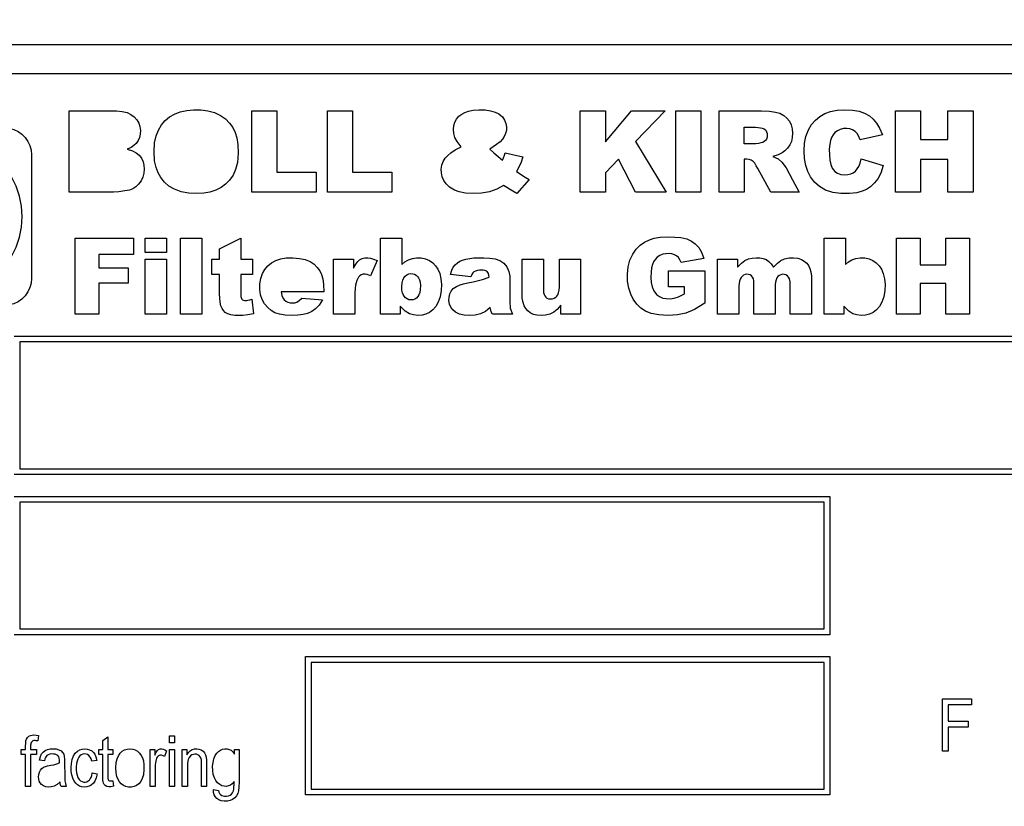
# Model space of a CAD drawing. Extents: x -23964 to 10145, y 8817 to 34888.
# Drawn here: x 3359 to 3392, y 16762 to 16789 of the extents above; entities that cross this region are included whole.
import ezdxf

# ---------------------------------------------------------------- set-up
doc = ezdxf.new("R2010")
doc.units = 0
doc.header["$LTSCALE"] = 5
doc.layers.get('0').update_dxf_attribs({"color": 255, "linetype": 'CONTINUOUS'})
doc.layers.get('Defpoints').update_dxf_attribs({"color": 251, "linetype": 'CONTINUOUS'})
doc.layers.add('DIM001', color=255, linetype='CONTINUOUS', lineweight=18)
doc.layers.add('VIEW001', color=252, linetype='CONTINUOUS', plot=False)
doc.styles.add('Dim_std', font='simplex.shx', dxfattribs={"width": 0.8, "bigfont": 'extfont.shx'})
doc.dimstyles.new('S1-50', dxfattribs={"dimscale": 50, "dimtxt": 3, "dimasz": 3, "dimexe": 1, "dimexo": 0.6, "dimgap": 1, "dimtad": 3, "dimzin": 9, "dimdsep": 46, "dimtxsty": 'Dim_std', "dimblk1": 'OPEN', "dimblk2": 'OPEN', "dimsah": 1, "dimcen": 0, "dimazin": 2, "dimtfac": 1, "dimtmove": 0, "dimatfit": 0, "dimldrblk": 'OPEN', "dimfxl": 1, "dimtfill": 1, "dimtolj": 1, "dimtzin": 0, "dimarcsym": 0})

# ---------------------------------------------------------------- blocks, each defined once
blk = doc.blocks.new('_OPEN')
at = {"color": 0, "linetype": 'ByBlock'}
for p, q in [((-1, 0.16667), (0, 0)), ((0, 0), (-1, -0.16667)), ((0, 0), (-1, 0))]:
    blk.add_line(p, q, dxfattribs=at)
blk = doc.blocks.new('*D15')
at = {"layer": 'Defpoints', "color": 0, "transparency": 16777216}
for p in [(2989.626, 21630.985), (7176.004, 21630.985), (4509.521, 13487.985)]:
    blk.add_point(p, dxfattribs=at)
at = {"layer": 'DIM001', "color": 0, "lineweight": -2, "transparency": 16777216}
for p, q in [((3019.626, 21630.985), (7226.004, 21630.985)), ((7176.004, 13637.985), (7176.004, 21480.985)), ((4539.521, 13487.985), (7226.004, 13487.985))]:
    blk.add_line(p, q, dxfattribs=at)
at = {"layer": 'DIM001', "color": 0, "lineweight": -2, "transparency": 16777216, "xscale": 150, "yscale": 150, "zscale": 150}
for p, rotation in [((7176.004, 21630.985), 90), ((7176.004, 13487.985), 270)]:
    blk.add_blockref('_OPEN', p, dxfattribs=dict(at, rotation=rotation))
at = {"layer": 'DIM001', "color": 0, "transparency": 16777216, "insert": (7051.004, 17559.485), "char_height": 150, "attachment_point": 5, "rotation": 90, "style": 'Dim_std', "bg_fill": 3, "box_fill_scale": 1.1, "bg_fill_color": 9, "bg_fill_true_color": 13158600, "bg_fill_transparency": 0}
blk.add_mtext('\\A1;8143', dxfattribs=at)
blk = doc.blocks.new('*D16')
at = {"layer": 'Defpoints', "color": 0, "transparency": 16777216}
for p in [(2873.376, 23537.985), (4509.521, 13487.985), (8214.342, 13487.985)]:
    blk.add_point(p, dxfattribs=at)
at = {"layer": 'DIM001', "color": 0, "lineweight": -2, "transparency": 16777216}
for p, q in [((2903.376, 23537.985), (8264.342, 23537.985)), ((8214.342, 23387.985), (8214.342, 13637.985)), ((4539.521, 13487.985), (8264.342, 13487.985))]:
    blk.add_line(p, q, dxfattribs=at)
at = {"layer": 'DIM001', "color": 0, "lineweight": -2, "transparency": 16777216, "xscale": 150, "yscale": 150, "zscale": 150}
for p, rotation in [((8214.342, 23537.985), 90), ((8214.342, 13487.985), 270)]:
    blk.add_blockref('_OPEN', p, dxfattribs=dict(at, rotation=rotation))
at = {"layer": 'DIM001', "color": 0, "transparency": 16777216, "insert": (8064.342, 17942.01), "char_height": 150, "attachment_point": 5, "rotation": 90, "style": 'Dim_std', "bg_fill": 3, "box_fill_scale": 1.1, "bg_fill_color": 9, "bg_fill_true_color": 13158600, "bg_fill_transparency": 0}
blk.add_mtext('\\A1;Overhauling height\u300010050', dxfattribs=at)
blk = doc.blocks.new('A$C157D3A1F')
at = {"layer": 'Defpoints'}
for p, q in [((1137, 550), (1073, 550)), ((1137, 549), (1073, 549)), ((1083.888, 544.938), (1083.888, 547.729)), ((1090.158, 547.729), (1091.021, 547.729)), ((1090.158, 544.938), (1090.158, 547.729)), ((1091.021, 547.729), (1091.021, 545.628)), ((1092.754, 547.729), (1093.617, 547.729)), ((1092.754, 544.938), (1092.754, 547.729)), ((1093.617, 547.729), (1093.617, 545.628)), ((1101.428, 547.729), (1102.291, 547.729)), ((1101.428, 544.938), (1101.428, 547.729)), ((1102.291, 546.675), (1103.192, 547.729)), ((1102.291, 547.729), (1102.291, 546.675)), ((1103.192, 547.729), (1104.339, 547.729)), ((1104.339, 547.729), (1103.326, 546.682)), ((1104.707, 547.729), (1105.57, 547.729)), ((1104.707, 544.938), (1104.707, 547.729)), ((1105.57, 547.729), (1105.57, 544.938)), ((1106.195, 544.938), (1106.195, 547.729)), ((1112.246, 547.729), (1113.109, 547.729)), ((1112.246, 544.938), (1112.246, 547.729)), ((1113.109, 547.729), (1113.109, 546.749)), ((1114.05, 547.729), (1114.913, 547.729)), ((1114.05, 546.749), (1114.05, 547.729)), ((1114.913, 547.729), (1114.913, 544.938)), ((1107.058, 546.601), (1107.058, 547.168)), ((1111.801, 546.907), (1111.04, 546.736)), ((1113.109, 546.749), (1114.05, 546.749)), ((1097.137, 546.395), (1097.343, 546.493)), ((1103.326, 546.682), (1104.384, 544.938)), ((1082.583, 546.383), (1082.597, 546.222)), ((1082.597, 546.222), (1082.597, 541.983)), ((1098.856, 546.292), (1099.463, 546.157)), ((1102.74, 546.077), (1102.291, 545.611)), ((1103.322, 544.938), (1102.74, 546.077)), ((1107.149, 546.073), (1107.058, 546.073)), ((1107.058, 546.073), (1107.058, 544.938)), ((1108.036, 546.172), (1108.224, 546.091)), ((1108.224, 546.091), (1108.351, 545.977)), ((1111.073, 546.086), (1111.827, 545.855)), ((1114.05, 546.066), (1113.109, 546.066)), ((1113.109, 546.066), (1113.109, 544.938)), ((1114.05, 544.938), (1114.05, 546.066)), ((1091.021, 545.628), (1092.368, 545.628)), ((1092.368, 545.628), (1092.368, 544.938)), ((1093.617, 545.628), (1094.964, 545.628)), ((1094.964, 545.628), (1094.964, 544.938)), ((1102.291, 545.611), (1102.291, 544.938)), ((1099.674, 545.372), (1099.258, 544.893)), ((1108.711, 545.371), (1108.939, 544.938)), ((1085.408, 544.939), (1083.888, 544.938)), ((1092.368, 544.938), (1090.158, 544.938)), ((1094.964, 544.938), (1092.754, 544.938)), ((1102.291, 544.938), (1101.428, 544.938)), ((1104.384, 544.938), (1103.322, 544.938)), ((1105.57, 544.938), (1104.707, 544.938)), ((1107.058, 544.938), (1106.195, 544.938)), ((1108.939, 544.938), (1107.967, 544.938)), ((1113.109, 544.938), (1112.246, 544.938)), ((1114.913, 544.938), (1114.05, 544.938)), ((1082.277, 544.103), (1082.254, 544.459)), ((1082.254, 543.746), (1082.277, 544.103)), ((1084.091, 543.367), (1086.092, 543.367)), ((1084.091, 540.75), (1084.091, 543.367)), ((1086.092, 543.367), (1086.092, 542.805)), ((1086.502, 543.367), (1087.226, 543.367)), ((1086.502, 542.871), (1086.502, 543.367)), ((1087.226, 543.367), (1087.226, 542.871)), ((1087.71, 543.367), (1088.44, 543.367)), ((1087.71, 540.75), (1087.71, 543.367)), ((1088.44, 543.367), (1088.44, 540.75)), ((1089.051, 542.995), (1089.782, 543.367)), ((1089.782, 543.367), (1089.782, 542.648)), ((1094.578, 543.367), (1095.309, 543.367)), ((1094.578, 540.75), (1094.578, 543.367)), ((1095.309, 543.367), (1095.309, 542.461)), ((1109.8, 543.367), (1110.531, 543.367)), ((1109.8, 540.75), (1109.8, 543.367)), ((1110.531, 543.367), (1110.531, 542.461)), ((1112.283, 543.367), (1113.092, 543.367)), ((1112.283, 540.75), (1112.283, 543.367)), ((1113.092, 543.367), (1113.092, 542.448)), ((1113.974, 543.367), (1114.785, 543.367)), ((1113.974, 542.448), (1113.974, 543.367)), ((1114.785, 543.367), (1114.785, 540.75)), ((1086.092, 542.805), (1084.902, 542.805)), ((1084.902, 542.805), (1084.902, 542.346)), ((1087.226, 542.871), (1086.502, 542.871)), ((1089.051, 542.648), (1089.051, 542.995)), ((1104.371, 542.831), (1104.259, 542.81)), ((1105.593, 542.884), (1105.676, 542.668)), ((1086.502, 542.648), (1087.226, 542.648)), ((1086.502, 540.75), (1086.502, 542.648)), ((1087.226, 542.648), (1087.226, 540.75)), ((1088.785, 542.648), (1089.051, 542.648)), ((1088.785, 542.116), (1088.785, 542.648)), ((1089.782, 542.648), (1090.18, 542.648)), ((1090.18, 542.648), (1090.18, 542.116)), ((1092.965, 542.648), (1093.646, 542.648)), ((1092.965, 540.75), (1092.965, 542.648)), ((1093.646, 542.648), (1093.646, 542.339)), ((1094.458, 542.591), (1094.232, 542.074)), ((1095.309, 542.461), (1095.413, 542.552)), ((1096.254, 542.592), (1096.369, 542.512)), ((1096.369, 542.512), (1096.466, 542.412)), ((1099.435, 542.648), (1100.166, 542.648)), ((1100.166, 542.648), (1100.166, 541.592)), ((1100.716, 542.648), (1101.439, 542.648)), ((1100.716, 541.786), (1100.716, 542.648)), ((1101.439, 542.648), (1101.439, 540.75)), ((1104.896, 542.527), (1104.853, 542.623)), ((1105.676, 542.668), (1104.896, 542.527)), ((1106.145, 542.648), (1106.827, 542.648)), ((1106.145, 540.75), (1106.145, 542.648)), ((1106.827, 542.648), (1106.827, 542.37)), ((1113.092, 542.448), (1113.974, 542.448)), ((1084.902, 542.346), (1085.916, 542.346)), ((1085.916, 542.346), (1085.916, 541.82)), ((1089.051, 542.116), (1088.785, 542.116)), ((1090.18, 542.116), (1089.782, 542.116)), ((1097.671, 542.038), (1096.977, 542.111)), ((1104.461, 542.238), (1105.71, 542.238)), ((1104.461, 541.693), (1104.461, 542.238)), ((1105.71, 542.238), (1105.71, 541.131)), ((1082.597, 541.983), (1082.583, 541.822)), ((1085.916, 541.82), (1084.902, 541.82)), ((1084.902, 541.82), (1084.902, 540.75)), ((1103.898, 541.698), (1103.955, 541.554)), ((1105.004, 541.693), (1104.461, 541.693)), ((1105.004, 541.452), (1105.004, 541.693)), ((1107.391, 540.75), (1107.391, 541.809)), ((1113.974, 541.808), (1113.092, 541.808)), ((1113.092, 541.808), (1113.092, 540.75)), ((1113.974, 540.75), (1113.974, 541.808)), ((1092.628, 541.518), (1091.165, 541.518)), ((1103.161, 541.443), (1103.093, 541.65)), ((1103.25, 541.264), (1103.161, 541.443)), ((1104.799, 541.349), (1105.004, 541.452)), ((1106.876, 541.42), (1106.876, 540.75)), ((1090.086, 541.248), (1090.158, 541.269)), ((1090.158, 541.269), (1090.211, 540.768)), ((1091.871, 541.307), (1092.584, 541.241)), ((1095.424, 540.854), (1095.255, 541.032)), ((1095.255, 541.032), (1095.255, 540.75)), ((1100.763, 540.75), (1100.763, 541.058)), ((1105.71, 541.131), (1105.356, 540.916)), ((1110.477, 541.032), (1110.477, 540.75)), ((1084.902, 540.75), (1084.091, 540.75)), ((1087.226, 540.75), (1086.502, 540.75)), ((1088.44, 540.75), (1087.71, 540.75)), ((1093.696, 540.75), (1092.965, 540.75)), ((1095.255, 540.75), (1094.578, 540.75)), ((1099.103, 540.75), (1098.419, 540.75)), ((1101.439, 540.75), (1100.763, 540.75)), ((1106.876, 540.75), (1106.145, 540.75)), ((1108.122, 540.75), (1107.391, 540.75)), ((1109.365, 540.75), (1108.635, 540.75)), ((1110.477, 540.75), (1109.8, 540.75)), ((1113.092, 540.75), (1112.283, 540.75)), ((1114.785, 540.75), (1113.974, 540.75)), ((1082, 540), (1138, 540)), ((1137.8, 539.8), (1082.2, 539.8)), ((1082.2, 539.8), (1082.2, 535.45)), ((1082.2, 535.45), (1137.8, 535.45)), ((1138, 535.25), (1082, 535.25)), ((1082, 534.5), (1110, 534.5)), ((1109.8, 534.3), (1082.2, 534.3)), ((1082.2, 534.3), (1082.2, 529.95)), ((1109.8, 529.95), (1109.8, 534.3)), ((1110, 534.5), (1110, 529.75)), ((1082.2, 529.95), (1109.8, 529.95)), ((1110, 529.75), (1082, 529.75)), ((1092, 529), (1110, 529)), ((1092, 524.25), (1092, 529)), ((1110, 529), (1110, 524.25)), ((1109.8, 528.8), (1092.2, 528.8)), ((1092.2, 528.8), (1092.2, 524.45)), ((1109.8, 524.45), (1109.8, 528.8)), ((1113.858, 527.554), (1114.855, 527.554)), ((1113.858, 525.754), (1113.858, 527.554)), ((1114.855, 527.554), (1114.855, 527.342)), ((1114.855, 527.342), (1114.053, 527.342)), ((1114.053, 527.342), (1114.053, 526.785)), ((1114.053, 526.785), (1114.747, 526.785)), ((1114.747, 526.574), (1114.053, 526.574)), ((1114.053, 526.574), (1114.053, 525.754)), ((1114.747, 526.785), (1114.747, 526.574)), ((1082.839, 526.289), (1082.813, 526.104)), ((1085.04, 526.117), (1085.214, 526.245)), ((1085.214, 526.245), (1085.214, 525.807)), ((1087.33, 526.285), (1087.503, 526.285)), ((1087.33, 526.041), (1087.33, 526.285)), ((1087.503, 526.285), (1087.503, 526.041)), ((1082.237, 525.807), (1082.393, 525.807)), ((1082.237, 525.643), (1082.237, 525.807)), ((1082.566, 525.807), (1082.767, 525.807)), ((1082.767, 525.807), (1082.767, 525.643)), ((1084.912, 525.807), (1085.04, 525.807)), ((1084.912, 525.643), (1084.912, 525.807)), ((1085.04, 525.807), (1085.04, 526.117)), ((1085.214, 525.807), (1085.39, 525.807)), ((1085.39, 525.807), (1085.39, 525.643)), ((1086.668, 525.807), (1086.824, 525.807)), ((1086.668, 524.546), (1086.668, 525.807)), ((1086.824, 525.807), (1086.824, 525.616)), ((1087.503, 526.041), (1087.33, 526.041)), ((1087.33, 525.807), (1087.503, 525.807)), ((1087.33, 524.546), (1087.33, 525.807)), ((1087.503, 525.807), (1087.503, 524.546)), ((1087.771, 525.807), (1087.932, 525.807)), ((1087.771, 524.546), (1087.771, 525.807)), ((1087.932, 525.807), (1087.932, 525.628)), ((1089.567, 525.807), (1089.724, 525.807)), ((1089.567, 525.655), (1089.567, 525.807)), ((1082.393, 525.643), (1082.237, 525.643)), ((1082.393, 524.546), (1082.393, 525.643)), ((1082.767, 525.643), (1082.566, 525.643)), ((1082.566, 525.643), (1082.566, 524.546)), ((1085.04, 525.643), (1084.912, 525.643)), ((1085.04, 524.917), (1085.04, 525.643)), ((1085.39, 525.643), (1085.214, 525.643)), ((1087.225, 525.768), (1087.165, 525.57)), ((1114.053, 525.754), (1113.858, 525.754)), ((1083.04, 525.417), (1082.868, 525.45)), ((1084.84, 525.438), (1084.667, 525.406)), ((1087.945, 525.234), (1087.945, 524.546)), ((1084.679, 525.012), (1084.852, 524.98)), ((1082.566, 524.546), (1082.393, 524.546)), ((1083.791, 524.546), (1083.61, 524.546)), ((1085.39, 524.735), (1085.414, 524.55)), ((1086.84, 524.546), (1086.668, 524.546)), ((1087.503, 524.546), (1087.33, 524.546)), ((1087.945, 524.546), (1087.771, 524.546)), ((1088.608, 524.546), (1088.434, 524.546)), ((1092.2, 524.45), (1109.8, 524.45)), ((1088.84, 524.442), (1089.013, 524.41)), ((1110, 524.25), (1092, 524.25))]:
    blk.add_line(p, q, dxfattribs=at)
for points in [[(1086.801, 546.331), (1086.822, 546.633), (1086.876, 546.876), (1086.954, 547.073), (1087.059, 547.249), (1087.189, 547.4), (1087.337, 547.523), (1087.506, 547.623), (1087.702, 547.699), (1087.926, 547.75), (1088.162, 547.772), (1088.412, 547.767), (1088.649, 547.737), (1088.879, 547.673), (1089.086, 547.577), (1089.257, 547.456), (1089.395, 547.316), (1089.504, 547.16), (1089.585, 546.994), (1089.644, 546.808), (1089.683, 546.576), (1089.693, 546.28)], [(1097.343, 546.493), (1097.206, 546.679), (1097.13, 546.822), (1097.091, 546.952), (1097.078, 547.101), (1097.092, 547.233), (1097.129, 547.349), (1097.187, 547.453), (1097.267, 547.547), (1097.36, 547.622), (1097.464, 547.679), (1097.594, 547.726), (1097.755, 547.759), (1097.954, 547.773), (1098.164, 547.766), (1098.354, 547.738), (1098.51, 547.689), (1098.633, 547.626), (1098.756, 547.524)], [(1109.177, 546.857), (1109.26, 547.085), (1109.369, 547.27), (1109.499, 547.419), (1109.649, 547.541), (1109.824, 547.639), (1110.022, 547.711), (1110.251, 547.756), (1110.512, 547.773), (1110.774, 547.76), (1110.999, 547.719), (1111.183, 547.655), (1111.353, 547.559), (1111.486, 547.446), (1111.599, 547.312), (1111.704, 547.14), (1111.801, 546.907)], [(1083.888, 547.729), (1085.329, 547.729), (1085.512, 547.729), (1085.711, 547.713), (1085.875, 547.673), (1086.007, 547.613), (1086.116, 547.532), (1086.211, 547.427), (1086.278, 547.315), (1086.32, 547.194), (1086.337, 547.064), (1086.331, 546.934), (1086.303, 546.817), (1086.256, 546.71), (1086.189, 546.616), (1086.111, 546.543), (1086.012, 546.479), (1085.883, 546.422)], [(1098.756, 547.524), (1098.835, 547.414), (1098.881, 547.304), (1098.901, 547.189), (1098.896, 547.072), (1098.866, 546.955), (1098.82, 546.854), (1098.758, 546.758), (1098.68, 546.674), (1098.555, 546.576), (1098.329, 546.421)], [(1106.195, 547.729), (1107.646, 547.729), (1107.921, 547.717), (1108.128, 547.69), (1108.275, 547.649), (1108.416, 547.577), (1108.524, 547.483), (1108.606, 547.374), (1108.664, 547.255), (1108.701, 547.118), (1108.715, 546.971), (1108.706, 546.823), (1108.675, 546.687), (1108.621, 546.564), (1108.545, 546.456), (1108.452, 546.36), (1108.355, 546.289)], [(1081.833, 547.134), (1081.989, 547.092), (1082.135, 547.024), (1082.267, 546.931), (1082.381, 546.817), (1082.473, 546.685), (1082.541, 546.539), (1082.583, 546.383)], [(1107.058, 547.168), (1107.197, 547.168), (1107.325, 547.169), (1107.44, 547.168), (1107.537, 547.164), (1107.616, 547.155), (1107.676, 547.141), (1107.741, 547.113), (1107.794, 547.067), (1107.827, 547.013), (1107.845, 546.953), (1107.85, 546.889), (1107.843, 546.825), (1107.822, 546.766), (1107.787, 546.715), (1107.744, 546.677), (1107.696, 546.652), (1107.632, 546.634), (1107.544, 546.616), (1107.457, 546.602), (1107.378, 546.601), (1107.279, 546.601), (1107.172, 546.601), (1107.058, 546.601)], [(1111.04, 546.736), (1110.984, 546.878), (1110.929, 546.959), (1110.86, 547.024), (1110.777, 547.077), (1110.683, 547.113), (1110.576, 547.128), (1110.46, 547.124), (1110.35, 547.098), (1110.254, 547.052), (1110.172, 546.989), (1110.107, 546.911), (1110.056, 546.82), (1110.02, 546.719), (1109.992, 546.587), (1109.978, 546.416), (1109.98, 546.219), (1109.997, 546.036), (1110.029, 545.892)], [(1082.254, 544.459), (1082.184, 544.808), (1082.07, 545.146), (1081.912, 545.465), (1081.714, 545.762), (1081.479, 546.03), (1081.211, 546.265), (1080.915, 546.463), (1080.595, 546.62), (1080.257, 546.735), (1079.907, 546.805), (1079.551, 546.828), (1079.195, 546.805), (1078.846, 546.735), (1078.508, 546.62), (1078.19, 546.463), (1077.894, 546.266), (1077.626, 546.031), (1077.391, 545.763), (1077.193, 545.467), (1077.035, 545.148), (1076.92, 544.81), (1076.85, 544.459)], [(1111.827, 545.855), (1111.744, 545.599), (1111.644, 545.405), (1111.532, 545.257), (1111.396, 545.13), (1111.254, 545.038), (1111.105, 544.973), (1110.921, 544.924), (1110.671, 544.896), (1110.376, 544.899), (1110.099, 544.936), (1109.841, 545.016), (1109.64, 545.133), (1109.473, 545.288), (1109.335, 545.47), (1109.24, 545.648), (1109.17, 545.854), (1109.126, 546.099), (1109.114, 546.358), (1109.131, 546.623), (1109.177, 546.857)], [(1085.883, 546.422), (1086.06, 546.364), (1086.191, 546.294), (1086.294, 546.208), (1086.373, 546.105), (1086.426, 545.988), (1086.455, 545.867), (1086.465, 545.735), (1086.454, 545.594), (1086.418, 545.453), (1086.356, 545.327), (1086.274, 545.216), (1086.175, 545.125), (1086.073, 545.059), (1085.961, 545.016), (1085.804, 544.983), (1085.59, 544.956), (1085.408, 544.939)], [(1098.329, 546.421), (1098.466, 546.289), (1098.608, 546.163), (1098.756, 546.044)], [(1089.693, 546.28), (1089.663, 545.961), (1089.6, 545.719), (1089.516, 545.529), (1089.397, 545.352), (1089.26, 545.212), (1089.106, 545.099), (1088.926, 545.007), (1088.715, 544.94), (1088.506, 544.905), (1088.264, 544.893), (1087.994, 544.908), (1087.734, 544.956), (1087.504, 545.04), (1087.315, 545.153), (1087.163, 545.289), (1087.041, 545.442), (1086.948, 545.602), (1086.876, 545.785), (1086.823, 546.02), (1086.801, 546.331)], [(1098.8, 545.172), (1098.572, 545.044), (1098.318, 544.955), (1098.045, 544.907), (1097.762, 544.893), (1097.488, 544.909), (1097.275, 544.951), (1097.111, 545.011), (1096.948, 545.111), (1096.829, 545.227), (1096.747, 545.344), (1096.692, 545.468), (1096.663, 545.602), (1096.661, 545.737), (1096.683, 545.87), (1096.728, 545.99), (1096.799, 546.107), (1096.88, 546.202), (1096.988, 546.298), (1097.137, 546.395)], [(1098.756, 546.044), (1098.793, 546.125), (1098.827, 546.208), (1098.856, 546.292)], [(1099.463, 546.157), (1099.402, 545.969), (1099.338, 545.822), (1099.247, 545.652)], [(1107.967, 544.938), (1107.525, 545.753), (1107.472, 545.849), (1107.419, 545.932), (1107.361, 545.997), (1107.3, 546.038), (1107.229, 546.062), (1107.149, 546.073)], [(1108.355, 546.289), (1108.227, 546.226), (1108.036, 546.172)], [(1110.029, 545.892), (1110.081, 545.767), (1110.166, 545.657), (1110.264, 545.591), (1110.371, 545.553), (1110.49, 545.538), (1110.611, 545.543), (1110.714, 545.566), (1110.801, 545.606), (1110.879, 545.667), (1110.938, 545.74), (1110.987, 545.825), (1111.032, 545.937), (1111.073, 546.086)], [(1108.351, 545.977), (1108.501, 545.776), (1108.711, 545.371)], [(1099.247, 545.652), (1099.534, 545.456), (1099.674, 545.372)], [(1099.258, 544.893), (1099.113, 544.977), (1098.8, 545.172)], [(1076.85, 543.747), (1076.92, 543.397), (1077.035, 543.059), (1077.192, 542.74), (1077.39, 542.444), (1077.625, 542.176), (1077.893, 541.941), (1078.189, 541.743), (1078.509, 541.585), (1078.847, 541.47), (1079.197, 541.401), (1079.553, 541.378), (1079.909, 541.401), (1080.258, 541.471), (1080.596, 541.585), (1080.915, 541.743), (1081.21, 541.94), (1081.478, 542.174), (1081.713, 542.442), (1081.911, 542.738), (1082.069, 543.057), (1082.184, 543.396), (1082.254, 543.746)], [(1103.638, 543.23), (1103.806, 543.311), (1103.972, 543.361), (1104.176, 543.395), (1104.422, 543.408), (1104.676, 543.403), (1104.885, 543.382), (1105.082, 543.338), (1105.245, 543.266), (1105.379, 543.17), (1105.495, 543.045), (1105.593, 542.884)], [(1103.352, 542.987), (1103.489, 543.124), (1103.638, 543.23)], [(1103.093, 541.65), (1103.055, 541.884), (1103.048, 542.133), (1103.074, 542.376), (1103.134, 542.603), (1103.23, 542.814), (1103.352, 542.987)], [(1104.074, 542.712), (1104.001, 542.636), (1103.948, 542.552), (1103.909, 542.459), (1103.879, 542.343), (1103.86, 542.191), (1103.856, 542.018), (1103.869, 541.845), (1103.898, 541.698)], [(1104.259, 542.81), (1104.16, 542.77), (1104.074, 542.712)], [(1104.853, 542.624), (1104.8, 542.697), (1104.737, 542.754), (1104.66, 542.796), (1104.576, 542.821), (1104.48, 542.834), (1104.371, 542.831)], [(1090.604, 542.289), (1090.709, 542.412), (1090.836, 542.515), (1090.987, 542.597), (1091.15, 542.651), (1091.341, 542.683), (1091.567, 542.69), (1091.792, 542.671), (1091.986, 542.63), (1092.163, 542.557), (1092.295, 542.467), (1092.403, 542.36), (1092.487, 542.24), (1092.546, 542.118), (1092.592, 541.967), (1092.621, 541.771), (1092.628, 541.518)], [(1093.646, 542.339), (1093.723, 542.474), (1093.791, 542.562), (1093.858, 542.62), (1093.943, 542.663), (1094.038, 542.686), (1094.137, 542.689), (1094.229, 542.676), (1094.334, 542.646), (1094.458, 542.591)], [(1095.413, 542.552), (1095.533, 542.622), (1095.67, 542.669), (1095.815, 542.689), (1095.971, 542.684), (1096.121, 542.651), (1096.254, 542.592)], [(1096.466, 542.412), (1096.543, 542.298), (1096.607, 542.153), (1096.65, 541.972), (1096.667, 541.778), (1096.66, 541.564), (1096.624, 541.353), (1096.557, 541.162), (1096.472, 541.015), (1096.37, 540.899)], [(1096.977, 542.111), (1097.021, 542.262), (1097.072, 542.367), (1097.137, 542.451), (1097.216, 542.52), (1097.298, 542.573), (1097.384, 542.612), (1097.501, 542.645), (1097.642, 542.671), (1097.781, 542.685), (1097.945, 542.69), (1098.12, 542.688), (1098.332, 542.675), (1098.505, 542.649), (1098.673, 542.592), (1098.809, 542.504), (1098.908, 542.382), (1098.977, 542.22), (1099.009, 542.055), (1099.013, 541.907), (1099.012, 541.191)], [(1100.763, 541.058), (1100.636, 540.92), (1100.518, 540.825), (1100.388, 540.758), (1100.242, 540.721), (1100.09, 540.709), (1099.945, 540.718), (1099.823, 540.748), (1099.715, 540.799), (1099.628, 540.866), (1099.559, 540.946), (1099.507, 541.038), (1099.467, 541.156), (1099.442, 541.305), (1099.435, 541.476), (1099.435, 542.648)], [(1106.827, 542.37), (1106.96, 542.506), (1107.083, 542.596), (1107.203, 542.65), (1107.331, 542.679), (1107.465, 542.69), (1107.594, 542.685), (1107.706, 542.665), (1107.808, 542.628), (1107.904, 542.566), (1107.987, 542.481), (1108.059, 542.37)], [(1108.059, 542.37), (1108.197, 542.505), (1108.317, 542.593), (1108.445, 542.652), (1108.595, 542.683), (1108.754, 542.689), (1108.899, 542.672), (1109.019, 542.633), (1109.12, 542.575), (1109.201, 542.503), (1109.261, 542.421), (1109.307, 542.326), (1109.341, 542.205), (1109.361, 542.055), (1109.365, 541.893), (1109.365, 540.75)], [(1110.531, 542.461), (1110.635, 542.552), (1110.756, 542.622), (1110.893, 542.669), (1111.037, 542.689), (1111.193, 542.684), (1111.343, 542.651), (1111.476, 542.592), (1111.591, 542.512), (1111.688, 542.412), (1111.765, 542.298), (1111.829, 542.153), (1111.872, 541.972), (1111.889, 541.778), (1111.882, 541.564), (1111.847, 541.353), (1111.78, 541.162), (1111.695, 541.015), (1111.592, 540.899)], [(1090.211, 540.768), (1090.02, 540.733), (1089.848, 540.714), (1089.698, 540.709), (1089.572, 540.713), (1089.436, 540.732), (1089.337, 540.763), (1089.248, 540.814), (1089.184, 540.875), (1089.136, 540.944), (1089.097, 541.035), (1089.069, 541.161), (1089.055, 541.305), (1089.051, 541.457), (1089.051, 542.116)], [(1089.782, 542.116), (1089.782, 541.454), (1089.783, 541.401), (1089.786, 541.356), (1089.791, 541.324), (1089.801, 541.291), (1089.816, 541.265), (1089.839, 541.245), (1089.87, 541.231), (1089.903, 541.224), (1089.936, 541.222), (1089.977, 541.225), (1090.027, 541.233), (1090.086, 541.248)], [(1092.584, 541.241), (1092.465, 541.066), (1092.348, 540.943), (1092.217, 540.848), (1092.068, 540.782), (1091.921, 540.743), (1091.74, 540.718), (1091.521, 540.709), (1091.297, 540.719), (1091.105, 540.752), (1090.949, 540.805), (1090.822, 540.878), (1090.702, 540.981), (1090.597, 541.11), (1090.516, 541.256), (1090.46, 541.418), (1090.432, 541.6), (1090.433, 541.796), (1090.463, 541.983), (1090.521, 542.147), (1090.604, 542.289)], [(1094.232, 542.074), (1094.122, 542.114), (1094.047, 542.127), (1093.977, 542.125), (1093.913, 542.104), (1093.86, 542.069), (1093.816, 542.02), (1093.781, 541.96), (1093.759, 541.905), (1093.738, 541.835), (1093.72, 541.745), (1093.706, 541.63), (1093.697, 541.485), (1093.696, 541.327), (1093.696, 540.75)], [(1095.304, 541.704), (1095.313, 541.834), (1095.338, 541.927), (1095.372, 541.998), (1095.421, 542.061), (1095.479, 542.105), (1095.543, 542.134), (1095.612, 542.147), (1095.68, 542.144), (1095.744, 542.126), (1095.799, 542.095), (1095.849, 542.049), (1095.883, 541.999), (1095.912, 541.936), (1095.933, 541.852), (1095.943, 541.738)], [(1097.072, 541.633), (1097.18, 541.708), (1097.304, 541.761), (1097.421, 541.796), (1097.569, 541.828), (1097.751, 541.866), (1097.934, 541.906), (1098.072, 541.942), (1098.299, 542.02)], [(1098.299, 542.02), (1098.294, 542.094), (1098.282, 542.147), (1098.263, 542.185), (1098.236, 542.215), (1098.195, 542.239), (1098.152, 542.252), (1098.097, 542.26), (1098.036, 542.262), (1097.97, 542.26), (1097.898, 542.249), (1097.835, 542.231), (1097.781, 542.204), (1097.742, 542.17), (1097.706, 542.118), (1097.671, 542.038)], [(1107.391, 541.809), (1107.387, 541.901), (1107.375, 541.965), (1107.345, 542.025), (1107.304, 542.071), (1107.256, 542.102), (1107.204, 542.119), (1107.148, 542.123), (1107.092, 542.115), (1107.038, 542.094), (1106.993, 542.064), (1106.951, 542.018), (1106.915, 541.955), (1106.892, 541.883), (1106.881, 541.812), (1106.876, 541.724), (1106.875, 541.626), (1106.876, 541.42)], [(1108.635, 540.75), (1108.635, 541.769), (1108.634, 541.865), (1108.616, 541.963), (1108.582, 542.027), (1108.541, 542.071), (1108.488, 542.104), (1108.431, 542.121), (1108.371, 542.122), (1108.312, 542.109), (1108.258, 542.084), (1108.216, 542.049), (1108.179, 542.001), (1108.149, 541.938), (1108.13, 541.854), (1108.123, 541.778), (1108.121, 541.693)], [(1082.583, 541.822), (1082.541, 541.666), (1082.473, 541.52), (1082.381, 541.388), (1082.267, 541.274), (1082.135, 541.182), (1081.989, 541.113), (1081.833, 541.072)], [(1095.943, 541.738), (1095.939, 541.6), (1095.921, 541.496), (1095.895, 541.421), (1095.861, 541.36), (1095.811, 541.305), (1095.755, 541.268), (1095.691, 541.247), (1095.62, 541.241), (1095.55, 541.252), (1095.485, 541.277), (1095.43, 541.316), (1095.384, 541.369), (1095.353, 541.425), (1095.329, 541.492), (1095.311, 541.582), (1095.304, 541.704)], [(1100.166, 541.592), (1100.173, 541.502), (1100.188, 541.434), (1100.21, 541.384), (1100.246, 541.338), (1100.288, 541.307), (1100.342, 541.286), (1100.405, 541.278), (1100.476, 541.284), (1100.54, 541.304), (1100.592, 541.335), (1100.629, 541.372), (1100.66, 541.421), (1100.687, 541.489), (1100.706, 541.579), (1100.715, 541.687), (1100.716, 541.786)], [(1108.121, 541.693), (1108.122, 541.51), (1108.122, 540.75)], [(1091.165, 541.518), (1091.189, 541.399), (1091.226, 541.311), (1091.271, 541.248), (1091.326, 541.2), (1091.396, 541.164), (1091.472, 541.144), (1091.557, 541.139), (1091.633, 541.148), (1091.706, 541.171), (1091.783, 541.218), (1091.871, 541.307)], [(1098.341, 540.984), (1098.175, 540.85), (1098.005, 540.767), (1097.818, 540.722), (1097.629, 540.709), (1097.446, 540.719), (1097.283, 540.758), (1097.15, 540.825), (1097.054, 540.907), (1096.988, 540.997), (1096.942, 541.103), (1096.923, 541.22), (1096.927, 541.34), (1096.954, 541.451), (1097, 541.548), (1097.072, 541.633)], [(1103.955, 541.554), (1104.042, 541.435), (1104.145, 541.357), (1104.264, 541.309), (1104.384, 541.287), (1104.517, 541.284), (1104.648, 541.301), (1104.799, 541.349)], [(1099.012, 541.191), (1099.025, 540.962), (1099.103, 540.75)], [(1105.355, 540.915), (1105.056, 540.791), (1104.762, 540.729), (1104.444, 540.709), (1104.122, 540.727), (1103.869, 540.782), (1103.672, 540.862), (1103.51, 540.966), (1103.367, 541.103), (1103.25, 541.264)], [(1111.592, 540.899), (1111.481, 540.814), (1111.357, 540.755), (1111.221, 540.719), (1111.075, 540.709), (1110.924, 540.726), (1110.787, 540.767), (1110.646, 540.854), (1110.477, 541.032)], [(1096.37, 540.899), (1096.259, 540.814), (1096.135, 540.755), (1095.999, 540.719), (1095.853, 540.709), (1095.702, 540.726), (1095.565, 540.767), (1095.426, 540.853)], [(1098.419, 540.75), (1098.378, 540.831), (1098.357, 540.893), (1098.341, 540.984)], [(1082.393, 525.807), (1082.393, 525.931), (1082.397, 526.031), (1082.407, 526.105), (1082.425, 526.164), (1082.461, 526.224), (1082.508, 526.268), (1082.567, 526.297), (1082.62, 526.309), (1082.681, 526.314), (1082.753, 526.308), (1082.839, 526.289)], [(1082.813, 526.104), (1082.762, 526.113), (1082.717, 526.117), (1082.677, 526.115), (1082.642, 526.106), (1082.614, 526.091), (1082.593, 526.068), (1082.578, 526.033), (1082.571, 526), (1082.567, 525.964), (1082.566, 525.919), (1082.566, 525.866), (1082.566, 525.807)], [(1082.868, 525.45), (1082.901, 525.574), (1082.945, 525.662), (1082.997, 525.725), (1083.064, 525.775), (1083.146, 525.81), (1083.234, 525.829), (1083.339, 525.836), (1083.441, 525.829), (1083.537, 525.804), (1083.611, 525.763), (1083.665, 525.712), (1083.702, 525.65), (1083.723, 525.567), (1083.732, 525.477), (1083.735, 525.38), (1083.735, 525.263), (1083.736, 524.993)], [(1083.989, 525.465), (1084.038, 525.591), (1084.1, 525.685), (1084.17, 525.752), (1084.251, 525.799), (1084.337, 525.827), (1084.426, 525.836), (1084.512, 525.828), (1084.592, 525.805), (1084.663, 525.765), (1084.721, 525.713), (1084.769, 525.646), (1084.81, 525.558), (1084.84, 525.438)], [(1085.49, 525.177), (1085.504, 525.361), (1085.537, 525.497), (1085.581, 525.599), (1085.641, 525.685), (1085.713, 525.752), (1085.794, 525.799), (1085.883, 525.827), (1085.976, 525.836), (1086.069, 525.826), (1086.156, 525.798), (1086.235, 525.751), (1086.302, 525.69), (1086.362, 525.609), (1086.403, 525.526), (1086.435, 525.422), (1086.455, 525.289), (1086.457, 525.125)], [(1086.824, 525.616), (1086.876, 525.716), (1086.917, 525.774), (1086.953, 525.807), (1087.008, 525.831), (1087.066, 525.836), (1087.117, 525.826), (1087.169, 525.804), (1087.225, 525.768)], [(1087.932, 525.628), (1087.988, 525.711), (1088.047, 525.768), (1088.115, 525.808), (1088.188, 525.83), (1088.266, 525.836), (1088.345, 525.825), (1088.418, 525.798), (1088.485, 525.755), (1088.538, 525.694), (1088.571, 525.629), (1088.591, 525.554), (1088.604, 525.446), (1088.608, 525.308), (1088.608, 524.546)], [(1089.724, 525.807), (1089.724, 524.705), (1089.717, 524.524), (1089.7, 524.394), (1089.677, 524.306), (1089.632, 524.218), (1089.571, 524.148), (1089.5, 524.095), (1089.417, 524.059), (1089.318, 524.039), (1089.211, 524.037), (1089.111, 524.053), (1089.026, 524.085), (1088.956, 524.134), (1088.905, 524.193), (1088.87, 524.26), (1088.848, 524.34), (1088.84, 524.442)], [(1088.954, 525.682), (1089.015, 525.746), (1089.082, 525.791), (1089.156, 525.82), (1089.232, 525.835), (1089.307, 525.833), (1089.378, 525.816), (1089.444, 525.784), (1089.507, 525.732), (1089.567, 525.655)], [(1083.561, 525.349), (1083.561, 525.447), (1083.55, 525.517), (1083.53, 525.564), (1083.499, 525.601), (1083.455, 525.63), (1083.408, 525.647), (1083.35, 525.657), (1083.287, 525.658), (1083.222, 525.65), (1083.17, 525.633), (1083.128, 525.606), (1083.101, 525.576), (1083.08, 525.541), (1083.06, 525.491), (1083.04, 525.417)], [(1084.852, 524.98), (1084.819, 524.834), (1084.773, 524.729), (1084.719, 524.653), (1084.65, 524.59), (1084.574, 524.548), (1084.491, 524.525), (1084.406, 524.518), (1084.323, 524.529), (1084.244, 524.555), (1084.171, 524.599), (1084.113, 524.653), (1084.059, 524.727), (1084.011, 524.824), (1083.978, 524.937), (1083.961, 525.056), (1083.956, 525.194), (1083.965, 525.333), (1083.989, 525.465)], [(1084.667, 525.406), (1084.642, 525.493), (1084.613, 525.553), (1084.57, 525.605), (1084.523, 525.637), (1084.47, 525.655), (1084.415, 525.659), (1084.36, 525.649), (1084.307, 525.626), (1084.257, 525.59), (1084.217, 525.543), (1084.184, 525.485), (1084.159, 525.416), (1084.142, 525.327), (1084.134, 525.22), (1084.135, 525.113), (1084.143, 525.016), (1084.16, 524.934)], [(1085.214, 525.643), (1085.214, 524.917), (1085.214, 524.869), (1085.217, 524.821), (1085.224, 524.788), (1085.233, 524.766), (1085.25, 524.748), (1085.279, 524.736), (1085.308, 524.731), (1085.341, 524.732), (1085.39, 524.735)], [(1087.165, 525.57), (1087.11, 525.6), (1087.062, 525.614), (1087.019, 525.613), (1086.977, 525.601), (1086.941, 525.579), (1086.911, 525.549), (1086.89, 525.512), (1086.873, 525.466), (1086.859, 525.411), (1086.85, 525.354), (1086.843, 525.289), (1086.84, 525.209), (1086.84, 524.546)], [(1088.434, 524.546), (1088.434, 525.286), (1088.433, 525.377), (1088.427, 525.451), (1088.415, 525.506), (1088.388, 525.563), (1088.352, 525.603), (1088.31, 525.631), (1088.261, 525.647), (1088.208, 525.651), (1088.154, 525.644), (1088.101, 525.625), (1088.051, 525.592), (1088.008, 525.541), (1087.975, 525.47), (1087.959, 525.409), (1087.949, 525.33), (1087.945, 525.234)], [(1089.552, 524.71), (1089.488, 524.637), (1089.424, 524.589), (1089.355, 524.559), (1089.282, 524.547), (1089.207, 524.549), (1089.13, 524.569), (1089.055, 524.607), (1088.984, 524.667), (1088.925, 524.742), (1088.875, 524.836), (1088.837, 524.952), (1088.816, 525.092), (1088.814, 525.235), (1088.827, 525.371), (1088.858, 525.496), (1088.903, 525.603), (1088.954, 525.682)], [(1083.575, 524.703), (1083.473, 524.614), (1083.373, 524.557), (1083.276, 524.527), (1083.176, 524.518), (1083.085, 524.531), (1083.005, 524.562), (1082.943, 524.607), (1082.896, 524.664), (1082.864, 524.726), (1082.845, 524.797), (1082.839, 524.874), (1082.845, 524.954), (1082.867, 525.03), (1082.903, 525.098), (1082.951, 525.155)], [(1082.951, 525.155), (1083.011, 525.2), (1083.073, 525.228), (1083.151, 525.251), (1083.255, 525.271), (1083.368, 525.29), (1083.471, 525.316), (1083.561, 525.349)], [(1086.457, 525.125), (1086.436, 524.943), (1086.397, 524.813), (1086.347, 524.719), (1086.281, 524.638), (1086.204, 524.579), (1086.117, 524.54), (1086.024, 524.521), (1085.926, 524.521), (1085.833, 524.54), (1085.749, 524.578), (1085.677, 524.633), (1085.614, 524.706), (1085.566, 524.786), (1085.529, 524.883), (1085.501, 525.01), (1085.49, 525.177)], [(1083.736, 524.993), (1083.737, 524.852), (1083.742, 524.738), (1083.758, 524.642), (1083.791, 524.546)], [(1084.16, 524.934), (1084.192, 524.846), (1084.231, 524.785), (1084.277, 524.741), (1084.331, 524.711), (1084.388, 524.696), (1084.444, 524.695), (1084.496, 524.707), (1084.544, 524.731), (1084.582, 524.763), (1084.612, 524.801), (1084.639, 524.852), (1084.663, 524.921), (1084.679, 525.012)], [(1085.414, 524.55), (1085.319, 524.532), (1085.248, 524.531), (1085.18, 524.545), (1085.128, 524.572), (1085.089, 524.61), (1085.064, 524.657), (1085.052, 524.705), (1085.046, 524.755), (1085.042, 524.825), (1085.04, 524.917)], [(1083.61, 524.546), (1083.594, 524.592), (1083.582, 524.645), (1083.575, 524.703)], [(1089.013, 524.41), (1089.028, 524.345), (1089.051, 524.299), (1089.085, 524.262), (1089.126, 524.237), (1089.17, 524.222), (1089.225, 524.214), (1089.289, 524.214), (1089.353, 524.225), (1089.413, 524.249), (1089.46, 524.284), (1089.495, 524.329), (1089.525, 524.393), (1089.54, 524.458), (1089.546, 524.515), (1089.55, 524.597), (1089.552, 524.71)]]:
    blk.add_lwpolyline(points, dxfattribs=at)
blk = doc.blocks.new('*D114')
at = {"layer": 'Defpoints', "color": 0, "transparency": 16777216}
for p in [(1289.376, 21818.131), (4509.376, 13487.985), (7735.056, 13487.985)]:
    blk.add_point(p, dxfattribs=at)
at = {"layer": 'DIM001', "color": 0, "linetype": 'ByBlock', "lineweight": -2, "transparency": 16777216}
for p, q in [((1319.376, 21818.131), (7785.056, 21818.131)), ((7735.056, 21668.131), (7735.056, 13637.985)), ((4539.376, 13487.985), (7785.056, 13487.985))]:
    blk.add_line(p, q, dxfattribs=at)
at = {"layer": 'DIM001', "color": 0, "lineweight": -2, "transparency": 16777216, "xscale": 150, "yscale": 150, "zscale": 150}
for p, rotation in [((7735.056, 21818.131), 90), ((7735.056, 13487.985), 270)]:
    blk.add_blockref('_OPEN', p, dxfattribs=dict(at, rotation=rotation))
at = {"layer": 'DIM001', "color": 0, "transparency": 16777216, "insert": (7610.056, 17653.058), "char_height": 150, "attachment_point": 5, "rotation": 90, "style": 'Dim_std', "bg_fill": 3, "box_fill_scale": 1.1, "bg_fill_color": 9, "bg_fill_true_color": 13158600, "bg_fill_transparency": 0}
blk.add_mtext('\\A1;（8448）', dxfattribs=at)

msp = doc.modelspace()

# ---------------------------------------------------------------- dimensions: what is measured, and where the dimension line sits
at = {"layer": 'DIM001'}
dim = msp.add_linear_dim(base=(7176.0035, 21630.9855), p1=(4509.5212, 13487.985), p2=(2989.6264, 21630.9855), angle=90, dimstyle='S1-50', override={"dimtxsty": 'Dim_std'}, dxfattribs=at)
dim.commit()
dim.dimension.update_dxf_attribs({"geometry": '*D15', "text_midpoint": (7051.0035, 17559.4852)})

# ---------------------------------------------------------------- next in the draw order: dimensions: what is measured, and where the dimension line sits
dim = msp.add_linear_dim(base=(8214.3423, 13487.985), p1=(2873.3764, 23537.985), p2=(4509.5212, 13487.985), angle=90, text='Overhauling height\u3000<>', dimstyle='S1-50', override={"dimtxsty": 'Dim_std'}, dxfattribs=at)
dim.commit()
dim.dimension.update_dxf_attribs({"geometry": '*D16', "text_midpoint": (8214.3423, 17942.0104), "dimtype": 160})

# ---------------------------------------------------------------- next in the draw order: block references
at = {"layer": 'VIEW001'}
msp.add_blockref('A$C157D3A1F', (2276.3764, 16237.985), dxfattribs=at)

# ---------------------------------------------------------------- next in the draw order: dimensions: what is measured, and where the dimension line sits
at = {"layer": 'DIM001'}
dim = msp.add_linear_dim(base=(7735.0561, 13487.985), p1=(1289.3764, 21818.131), p2=(4509.3764, 13487.985), angle=90, text='（8448）', dimstyle='S1-50', override={"dimarcsym": 1}, dxfattribs=at)
dim.commit()
dim.dimension.update_dxf_attribs({"geometry": '*D114', "text_midpoint": (7735.0561, 17653.058), "dimtype": 160})

doc.saveas('drawing.dxf')
